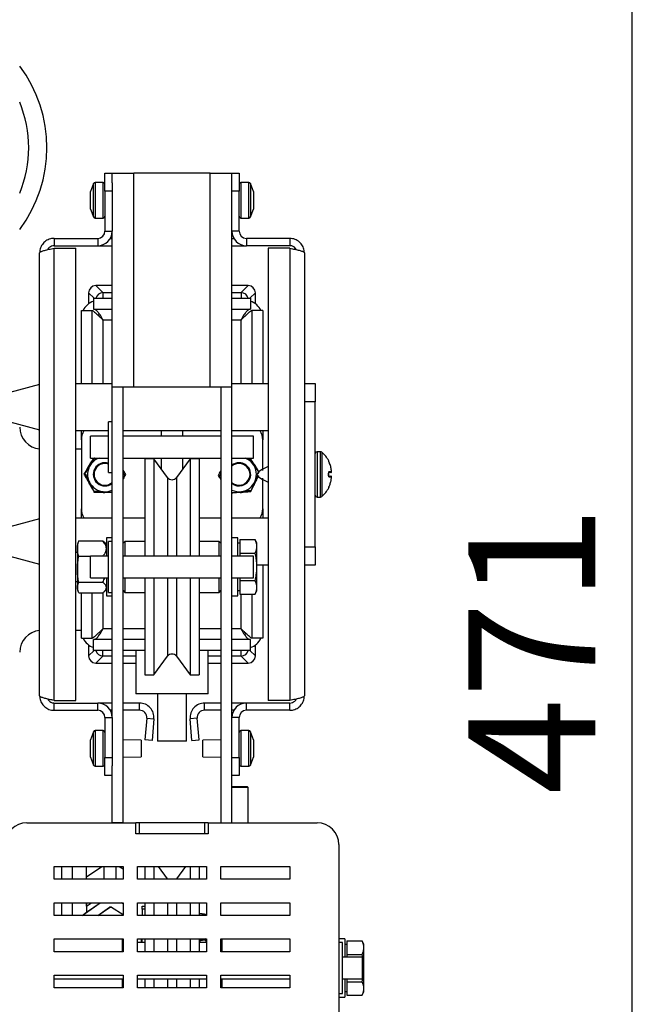
# Model space of a CAD drawing. Units: millimetres. Extents: x 8 to 194, y 9 to 288.
# Drawn here: x 107 to 125, y 52 to 79 of the extents above; entities that cross this region are included whole.
import ezdxf

# ---------------------------------------------------------------- set-up
doc = ezdxf.new("R2010")
doc.units = ezdxf.units.MM
doc.layers.add('TECH_LIST', color=1, linetype='Continuous')
doc.styles.add('SLDTEXTSTYLE0', font='TXT', dxfattribs={"width": 0.605})
doc.dimstyles.new('SLDDIMSTYLE2', dxfattribs={"dimtxt": 3.5, "dimasz": 3.302, "dimexe": 0, "dimexo": 0.0625, "dimgap": 0.875, "dimtad": 1, "dimdec": 1, "dimlfac": 10, "dimrnd": 1e-09, "dimzin": 12, "dimdsep": 46, "dimtxsty": 'SLDTEXTSTYLE0', "dimsah": 1, "dimcen": 0.09, "dimadec": 0, "dimazin": 3, "dimtfac": 1, "dimtdec": 1, "dimtofl": 0, "dimtmove": 0, "dimatfit": 3, "dimfxl": 0, "dimfrac": 2, "dimtolj": 1, "dimtzin": 12, "dimarcsym": 0})

# ---------------------------------------------------------------- blocks, each defined once
blk = doc.blocks.new('_D_17')
at = {"layer": 'TECH_LIST'}
for p, q in [((108.191, 84.592), (124.32, 84.592)), ((124.32, 84.592), (124.32, 37.492)), ((107.941, 37.492), (124.32, 37.492))]:
    blk.add_line(p, q, dxfattribs=at)
for points in [[(124.32, 84.592), (123.812, 81.29), (124.828, 81.29)], [(124.32, 37.492), (124.828, 40.794), (123.812, 40.794)]]:
    blk.add_solid(points, dxfattribs=at)
at = {"layer": 'TECH_LIST', "insert": (119.808, 58.027), "char_height": 3.5, "attachment_point": 1, "rotation": 90, "style": 'SLDTEXTSTYLE0'}
blk.add_mtext('471', dxfattribs=at)

msp = doc.modelspace()

# ---------------------------------------------------------------- linework, layer by layer
at = {"color": 7, "linetype": 'Continuous', "lineweight": 25}
for p, q in [((109.791, 75.142), (109.991, 75.142)), ((109.791, 74.642), (109.791, 75.142)), ((109.991, 74.872), (109.991, 75.142)), ((109.991, 75.142), (110.591, 75.142)), ((110.591, 69.242), (110.591, 75.142)), ((112.691, 75.142), (110.591, 75.142)), ((112.691, 69.242), (112.691, 75.142)), ((112.691, 75.142), (113.291, 75.142)), ((113.291, 75.142), (113.491, 75.142)), ((113.291, 74.862), (113.291, 75.142)), ((113.491, 75.142), (113.491, 74.642)), ((109.741, 74.882), (109.524, 74.882)), ((109.991, 74.872), (109.991, 74.642)), ((113.757, 74.882), (113.541, 74.882)), ((109.478, 74.851), (109.391, 74.632)), ((109.391, 74.589), (109.391, 74.632)), ((109.791, 74.642), (109.791, 73.542)), ((109.991, 74.642), (109.791, 74.642)), ((109.991, 74.642), (109.991, 73.542)), ((113.291, 74.642), (113.291, 74.862)), ((113.491, 74.642), (113.291, 74.642)), ((113.291, 73.542), (113.291, 74.642)), ((113.491, 73.542), (113.491, 74.642)), ((113.891, 74.632), (113.803, 74.851)), ((113.891, 74.632), (113.891, 74.61)), ((113.891, 74.61), (113.891, 74.413)), ((109.391, 74.372), (109.391, 74.589)), ((109.391, 74.175), (109.391, 74.372)), ((113.891, 74.413), (113.891, 74.196)), ((109.391, 74.152), (109.391, 74.175)), ((109.391, 74.152), (109.478, 73.934)), ((113.803, 73.934), (113.891, 74.152)), ((113.891, 74.196), (113.891, 74.152)), ((109.524, 73.902), (109.741, 73.902)), ((113.541, 73.902), (113.757, 73.902)), ((109.791, 73.542), (109.991, 73.542)), ((109.991, 69.242), (109.991, 73.542)), ((113.491, 73.542), (113.291, 73.542)), ((113.291, 69.242), (113.291, 73.542)), ((108.391, 73.342), (108.391, 73.142)), ((108.391, 73.342), (109.591, 73.342)), ((109.591, 73.342), (109.591, 73.142)), ((109.937, 73.342), (109.991, 73.342)), ((113.291, 73.342), (113.344, 73.342)), ((113.691, 73.342), (113.691, 73.142)), ((114.891, 73.342), (113.691, 73.342)), ((114.891, 73.342), (114.891, 73.142)), ((108.391, 73.142), (109.591, 73.142)), ((108.391, 60.613), (108.391, 73.072)), ((108.391, 73.072), (108.991, 73.072)), ((108.991, 60.613), (108.991, 73.072)), ((109.591, 73.142), (109.991, 73.142)), ((113.291, 73.142), (113.691, 73.142)), ((114.891, 73.142), (113.691, 73.142)), ((114.291, 73.072), (114.291, 60.613)), ((114.891, 73.072), (114.291, 73.072)), ((114.891, 73.072), (114.891, 60.613)), ((107.991, 60.742), (107.991, 72.942)), ((115.291, 72.942), (115.291, 60.742)), ((109.54, 72.042), (109.734, 71.848)), ((109.991, 72.042), (109.54, 72.042)), ((113.741, 72.042), (113.291, 72.042)), ((113.547, 71.848), (113.741, 72.042)), ((109.341, 71.843), (109.341, 71.542)), ((109.476, 71.692), (109.476, 71.392)), ((109.476, 71.692), (109.991, 71.692)), ((113.291, 71.692), (113.805, 71.692)), ((113.805, 71.692), (113.805, 71.392)), ((113.941, 71.542), (113.941, 71.843)), ((109.141, 71.357), (109.441, 71.357)), ((109.141, 69.342), (109.141, 71.357)), ((109.441, 69.342), (109.441, 71.357)), ((109.451, 71.354), (109.448, 71.354)), ((109.476, 71.392), (109.991, 71.392)), ((113.291, 71.392), (113.805, 71.392)), ((113.832, 71.354), (113.83, 71.354)), ((113.841, 71.357), (113.841, 69.342)), ((114.141, 71.357), (113.841, 71.357)), ((114.141, 71.357), (114.141, 69.342)), ((107.991, 69.316), (106.591, 68.942)), ((108.991, 69.342), (109.991, 69.342)), ((110.591, 69.242), (109.991, 69.242)), ((109.991, 60.142), (109.991, 69.242)), ((110.291, 57.242), (110.291, 69.242)), ((112.691, 69.242), (110.591, 69.242)), ((113.291, 69.242), (112.691, 69.242)), ((112.991, 69.242), (112.991, 57.242)), ((113.291, 69.342), (114.291, 69.342)), ((113.291, 60.142), (113.291, 69.242)), ((115.291, 69.342), (115.591, 69.342)), ((115.591, 69.342), (115.591, 68.842)), ((115.591, 68.842), (115.291, 68.842)), ((115.591, 64.842), (115.591, 68.842)), ((106.591, 68.442), (107.991, 68.069)), ((109.991, 68.292), (109.891, 68.292)), ((109.891, 66.901), (109.891, 68.292)), ((109.891, 68.042), (108.991, 68.042)), ((109.141, 67.792), (109.141, 68.042)), ((109.891, 67.892), (109.391, 67.892)), ((109.391, 67.292), (109.391, 67.892)), ((112.991, 68.042), (110.291, 68.042)), ((112.991, 67.892), (110.291, 67.892)), ((111.341, 68.042), (111.341, 67.892)), ((111.941, 67.892), (111.941, 68.042)), ((114.291, 68.042), (113.291, 68.042)), ((113.891, 67.892), (113.291, 67.892)), ((113.891, 67.292), (113.891, 67.892)), ((114.141, 68.042), (114.141, 67.792)), ((109.141, 67.792), (109.141, 65.892)), ((114.141, 66.951), (114.141, 67.792)), ((108.991, 67.542), (109.141, 67.542)), ((109.391, 67.292), (109.891, 67.292)), ((110.291, 67.292), (112.991, 67.292)), ((111.341, 67.292), (111.341, 66.996)), ((111.941, 66.996), (111.941, 67.292)), ((113.291, 67.292), (113.891, 67.292)), ((115.739, 67.467), (115.641, 67.467)), ((111.141, 67.267), (110.891, 67.267)), ((110.891, 67.267), (110.891, 64.592)), ((111.52, 66.753), (111.141, 67.267)), ((111.141, 67.267), (111.141, 64.592)), ((112.141, 67.267), (111.761, 66.753)), ((112.391, 67.267), (112.141, 67.267)), ((112.141, 67.267), (112.141, 64.592)), ((112.391, 67.267), (112.391, 64.592)), ((109.891, 66.892), (109.891, 66.901)), ((109.891, 66.892), (109.991, 66.892)), ((110.342, 66.812), (110.291, 66.914)), ((112.914, 66.812), (112.942, 66.769)), ((112.943, 66.768), (112.991, 66.707)), ((112.964, 66.734), (112.991, 66.694)), ((114.056, 66.89), (114.039, 66.916)), ((114.141, 65.892), (114.141, 66.734)), ((115.959, 66.817), (115.959, 66.868)), ((116.039, 66.92), (116.039, 66.92)), ((116.039, 66.765), (116.039, 66.765)), ((115.641, 66.217), (115.739, 66.217)), ((109.141, 65.642), (109.141, 65.892)), ((114.141, 65.892), (114.141, 65.642)), ((107.991, 65.616), (106.591, 65.242)), ((108.991, 65.642), (109.991, 65.642)), ((110.291, 65.642), (110.891, 65.642)), ((112.391, 65.642), (112.991, 65.642)), ((113.291, 65.642), (114.291, 65.642)), ((109.055, 64.974), (109.031, 64.915)), ((109.031, 64.915), (109.031, 64.796)), ((109.069, 65.007), (109.056, 64.974)), ((109.069, 65.007), (109.734, 65.007)), ((109.734, 65.007), (109.769, 64.974)), ((109.831, 64.915), (109.77, 64.975)), ((109.991, 65.092), (109.831, 65.092)), ((109.831, 65.092), (109.831, 65.081)), ((109.831, 65.081), (109.831, 64.592)), ((109.991, 64.992), (109.891, 64.992)), ((109.891, 63.592), (109.891, 64.992)), ((110.341, 64.992), (110.291, 64.942)), ((110.891, 64.992), (110.341, 64.992)), ((110.341, 64.992), (110.341, 64.592)), ((112.941, 64.992), (112.391, 64.992)), ((112.991, 64.942), (112.941, 64.992)), ((112.941, 64.592), (112.941, 64.992)), ((113.451, 65.092), (113.291, 65.092)), ((113.451, 64.9), (113.451, 65.092)), ((113.511, 64.942), (113.451, 64.942)), ((113.451, 64.592), (113.451, 64.9)), ((113.511, 65.043), (113.511, 64.855)), ((113.511, 65.043), (113.934, 65.043)), ((113.511, 64.855), (113.511, 64.668)), ((113.981, 64.942), (113.934, 65.043)), ((113.981, 64.855), (113.981, 64.942)), ((113.981, 64.292), (113.981, 64.855)), ((115.291, 64.842), (115.591, 64.842)), ((115.591, 64.842), (115.591, 64.342)), ((106.591, 64.742), (107.991, 64.369)), ((109.031, 64.692), (108.991, 64.692)), ((109.031, 64.796), (109.031, 64.227)), ((109.069, 64.584), (109.391, 64.584)), ((109.891, 64.592), (109.391, 64.592)), ((109.391, 63.992), (109.391, 64.592)), ((112.991, 64.592), (110.291, 64.592)), ((113.891, 64.592), (113.291, 64.592)), ((113.511, 64.668), (113.934, 64.668)), ((113.511, 64.668), (113.511, 64.592)), ((113.891, 63.992), (113.891, 64.592)), ((114.291, 64.342), (113.981, 64.342)), ((113.981, 63.729), (113.981, 64.292)), ((114.141, 64.342), (114.141, 62.328)), ((115.591, 64.342), (115.291, 64.342)), ((109.031, 64.227), (109.031, 63.723)), ((108.991, 63.892), (109.031, 63.892)), ((109.069, 63.869), (109.734, 63.869)), ((109.391, 63.992), (109.891, 63.992)), ((109.831, 63.992), (109.831, 63.492)), ((110.291, 63.992), (112.991, 63.992)), ((110.341, 63.992), (110.341, 63.891)), ((110.341, 63.891), (110.341, 63.592)), ((110.891, 63.992), (110.891, 61.317)), ((111.141, 63.992), (111.141, 61.317)), ((112.141, 63.992), (112.141, 61.317)), ((112.391, 63.992), (112.391, 61.317)), ((112.941, 63.592), (112.941, 63.992)), ((113.291, 63.992), (113.891, 63.992)), ((113.451, 63.492), (113.451, 63.992)), ((113.511, 63.992), (113.511, 63.917)), ((113.511, 63.917), (113.934, 63.917)), ((113.511, 63.917), (113.511, 63.729)), ((109.031, 63.723), (109.031, 63.67)), ((109.031, 63.67), (109.055, 63.61)), ((109.069, 63.577), (109.734, 63.577)), ((109.141, 62.328), (109.141, 63.577)), ((109.441, 62.328), (109.441, 63.577)), ((109.77, 63.609), (109.831, 63.67)), ((109.831, 63.492), (109.991, 63.492)), ((109.891, 63.592), (109.991, 63.592)), ((110.291, 63.642), (110.341, 63.592)), ((110.341, 63.592), (110.891, 63.592)), ((112.391, 63.592), (112.941, 63.592)), ((112.941, 63.592), (112.991, 63.642)), ((113.291, 63.492), (113.451, 63.492)), ((113.451, 63.642), (113.511, 63.642)), ((113.511, 63.729), (113.511, 63.542)), ((113.511, 63.542), (113.934, 63.542)), ((113.841, 63.542), (113.841, 62.328)), ((113.934, 63.542), (113.981, 63.642)), ((113.981, 63.642), (113.981, 63.729)), ((109.141, 62.542), (108.991, 62.542)), ((109.141, 62.328), (109.441, 62.328)), ((109.341, 62.142), (109.341, 61.842)), ((109.449, 62.331), (109.451, 62.331)), ((109.476, 61.992), (109.476, 62.292)), ((109.991, 62.292), (109.476, 62.292)), ((110.891, 62.292), (110.291, 62.292)), ((112.991, 62.292), (112.391, 62.292)), ((113.805, 62.292), (113.291, 62.292)), ((113.805, 61.992), (113.805, 62.292)), ((113.83, 62.331), (113.833, 62.331)), ((114.141, 62.328), (113.841, 62.328)), ((113.941, 61.842), (113.941, 62.142)), ((109.991, 61.992), (109.476, 61.992)), ((110.891, 61.992), (110.291, 61.992)), ((110.641, 61.992), (110.641, 60.792)), ((112.991, 61.992), (112.391, 61.992)), ((112.641, 60.792), (112.641, 61.992)), ((113.805, 61.992), (113.291, 61.992)), ((109.734, 61.836), (109.54, 61.642)), ((109.54, 61.642), (109.991, 61.642)), ((110.291, 61.642), (110.641, 61.642)), ((111.141, 61.317), (111.52, 61.831)), ((111.761, 61.831), (112.141, 61.317)), ((112.641, 61.642), (112.991, 61.642)), ((113.291, 61.642), (113.741, 61.642)), ((113.741, 61.642), (113.547, 61.836)), ((110.891, 61.317), (111.141, 61.317)), ((112.141, 61.317), (112.391, 61.317)), ((112.641, 60.792), (110.641, 60.792)), ((111.241, 60.792), (111.241, 59.492)), ((112.041, 59.492), (112.041, 60.792)), ((108.391, 60.613), (108.991, 60.613)), ((108.391, 60.342), (108.391, 60.542)), ((108.391, 60.542), (109.591, 60.542)), ((109.591, 60.342), (109.591, 60.542)), ((109.991, 60.542), (109.591, 60.542)), ((110.744, 60.542), (110.291, 60.542)), ((110.744, 60.342), (110.744, 60.542)), ((112.537, 60.342), (112.537, 60.542)), ((112.991, 60.542), (112.537, 60.542)), ((113.691, 60.542), (113.291, 60.542)), ((113.691, 60.342), (113.691, 60.542)), ((114.891, 60.542), (113.691, 60.542)), ((114.891, 60.613), (114.291, 60.613)), ((114.891, 60.342), (114.891, 60.542)), ((108.391, 60.342), (109.591, 60.342)), ((109.991, 60.342), (109.937, 60.342)), ((110.744, 60.342), (110.291, 60.342)), ((112.991, 60.342), (112.537, 60.342)), ((113.344, 60.342), (113.291, 60.342)), ((114.891, 60.342), (113.691, 60.342)), ((109.791, 60.142), (109.991, 60.142)), ((109.791, 60.142), (109.791, 59.042)), ((109.991, 60.142), (109.991, 59.042)), ((110.943, 60.125), (110.891, 59.524)), ((110.943, 60.125), (111.143, 60.107)), ((111.143, 60.107), (111.09, 59.506)), ((112.338, 60.125), (112.139, 60.107)), ((112.191, 59.506), (112.139, 60.107)), ((112.39, 59.524), (112.338, 60.125)), ((113.491, 60.142), (113.291, 60.142)), ((113.291, 59.042), (113.291, 60.142)), ((113.491, 59.042), (113.491, 60.142)), ((109.478, 59.751), (109.391, 59.532)), ((109.741, 59.782), (109.524, 59.782)), ((113.757, 59.782), (113.541, 59.782)), ((113.891, 59.532), (113.803, 59.751)), ((109.391, 59.465), (109.391, 59.532)), ((109.391, 59.234), (109.391, 59.465)), ((110.791, 59.522), (110.291, 59.532)), ((110.791, 59.522), (110.791, 59.292)), ((111.09, 59.506), (110.891, 59.524)), ((112.041, 59.492), (111.241, 59.492)), ((112.191, 59.506), (112.39, 59.524)), ((112.991, 59.532), (112.491, 59.522)), ((112.491, 59.062), (112.491, 59.522)), ((113.891, 59.532), (113.891, 59.523)), ((113.891, 59.523), (113.891, 59.351)), ((109.391, 59.062), (109.391, 59.234)), ((110.791, 59.292), (110.791, 59.062)), ((113.891, 59.351), (113.891, 59.12)), ((109.391, 59.052), (109.391, 59.062)), ((109.391, 59.052), (109.478, 58.834)), ((109.791, 58.542), (109.791, 59.042)), ((109.791, 59.042), (109.991, 59.042)), ((109.991, 59.042), (109.991, 58.813)), ((110.291, 59.052), (110.791, 59.062)), ((112.491, 59.062), (112.991, 59.052)), ((113.291, 59.042), (113.491, 59.042)), ((113.291, 58.823), (113.291, 59.042)), ((113.491, 59.042), (113.491, 58.542)), ((113.803, 58.834), (113.891, 59.052)), ((113.891, 59.12), (113.891, 59.052)), ((109.524, 58.802), (109.741, 58.802)), ((109.991, 57.242), (109.991, 58.813)), ((113.291, 57.242), (113.291, 58.823)), ((113.541, 58.802), (113.757, 58.802)), ((109.991, 58.542), (109.791, 58.542)), ((113.491, 58.542), (113.291, 58.542)), ((113.291, 58.242), (113.713, 58.242)), ((113.741, 58.217), (113.291, 58.217)), ((113.713, 58.242), (113.716, 58.242)), ((113.741, 58.217), (113.716, 58.242)), ((113.741, 57.242), (113.741, 58.217)), ((107.641, 57.242), (110.641, 57.242)), ((110.291, 57.242), (109.991, 57.242)), ((110.641, 56.942), (110.641, 57.242)), ((110.741, 57.242), (110.641, 57.242)), ((110.741, 56.942), (110.741, 57.242)), ((112.541, 57.242), (110.741, 57.242)), ((112.541, 56.942), (112.541, 57.242)), ((112.641, 57.242), (112.541, 57.242)), ((112.641, 57.242), (112.641, 56.942)), ((112.641, 57.242), (115.641, 57.242)), ((112.991, 57.242), (113.291, 57.242)), ((112.641, 56.942), (110.641, 56.942)), ((112.541, 56.942), (110.741, 56.942)), ((116.241, 56.642), (116.241, 48.242)), ((108.391, 56.042), (110.291, 56.042)), ((108.391, 55.692), (108.391, 56.042)), ((108.59, 56.042), (108.59, 55.692)), ((108.89, 56.042), (108.89, 55.692)), ((109.282, 55.756), (109.708, 56.042)), ((109.282, 55.692), (109.282, 56.042)), ((110.184, 56.042), (110.291, 55.979)), ((110.291, 56.042), (110.291, 55.692)), ((110.691, 56.042), (112.591, 56.042)), ((110.691, 55.692), (110.691, 56.042)), ((110.891, 56.042), (110.891, 55.692)), ((111.141, 56.042), (111.141, 55.692)), ((111.52, 55.703), (111.27, 56.042)), ((112.011, 56.042), (111.761, 55.703)), ((112.141, 56.042), (112.141, 55.692)), ((112.391, 56.042), (112.391, 55.692)), ((112.591, 56.042), (112.591, 55.692)), ((112.991, 56.042), (114.891, 56.042)), ((112.991, 55.692), (112.991, 56.042)), ((114.891, 56.042), (114.891, 55.692)), ((110.291, 55.692), (108.391, 55.692)), ((109.282, 55.692), (109.282, 55.756)), ((112.591, 55.692), (110.691, 55.692)), ((111.529, 55.692), (111.52, 55.703)), ((111.761, 55.703), (111.752, 55.692)), ((114.891, 55.692), (112.991, 55.692)), ((108.391, 55.042), (110.291, 55.042)), ((108.391, 54.692), (108.391, 55.042)), ((108.59, 55.042), (108.59, 54.692)), ((108.89, 55.042), (108.89, 54.692)), ((109.162, 54.692), (109.661, 55.042)), ((109.282, 54.777), (109.661, 55.042)), ((109.282, 54.946), (109.282, 55.042)), ((109.282, 55.042), (109.282, 54.777)), ((109.282, 54.946), (109.282, 54.777)), ((109.597, 54.692), (109.913, 54.914)), ((109.598, 54.692), (109.913, 54.913)), ((109.913, 54.913), (109.921, 54.917)), ((109.956, 54.92), (109.969, 54.914)), ((109.969, 54.915), (110.291, 54.714)), ((109.969, 54.915), (109.969, 54.915)), ((109.969, 54.915), (110.291, 54.714)), ((109.969, 54.914), (110.291, 54.713)), ((110.291, 55.009), (110.236, 55.042)), ((110.291, 55.042), (110.291, 54.692)), ((110.691, 55.042), (112.591, 55.042)), ((110.691, 54.692), (110.691, 55.042)), ((110.821, 54.942), (110.891, 54.942)), ((110.821, 54.861), (110.821, 54.942)), ((110.821, 54.861), (110.821, 54.692)), ((110.891, 55.042), (110.891, 54.692)), ((111.141, 55.042), (111.141, 54.692)), ((112.141, 55.042), (112.141, 54.692)), ((112.391, 55.042), (112.391, 54.692)), ((112.591, 55.042), (112.591, 54.692)), ((112.991, 55.042), (114.891, 55.042)), ((112.991, 54.692), (112.991, 55.042)), ((114.891, 55.042), (114.891, 54.692)), ((110.291, 54.692), (108.391, 54.692)), ((109.162, 54.692), (109.282, 54.777)), ((112.591, 54.692), (110.691, 54.692)), ((114.891, 54.692), (112.991, 54.692)), ((108.391, 54.042), (110.291, 54.042)), ((108.391, 53.692), (108.391, 54.042)), ((110.291, 54.022), (110.271, 54.042)), ((110.271, 53.692), (110.271, 54.042)), ((110.291, 54.042), (110.291, 53.692)), ((110.691, 54.042), (112.591, 54.042)), ((110.691, 53.692), (110.691, 54.042)), ((110.801, 53.942), (110.801, 54.042)), ((110.821, 53.942), (110.821, 54.042)), ((110.891, 54.042), (110.891, 53.692)), ((111.141, 54.042), (111.141, 53.692)), ((112.141, 54.042), (112.141, 53.692)), ((112.391, 54.042), (112.391, 53.692)), ((112.412, 53.999), (112.391, 53.999)), ((112.416, 54.042), (112.416, 54)), ((112.574, 54.042), (112.496, 54.01)), ((112.497, 54.042), (112.499, 54.01)), ((112.591, 54.042), (112.591, 53.692)), ((113.011, 54.042), (112.991, 54.022)), ((112.991, 54.042), (114.891, 54.042)), ((112.991, 53.692), (112.991, 54.042)), ((113.011, 54.042), (113.011, 53.692)), ((114.891, 54.042), (114.891, 53.692)), ((116.401, 54.042), (116.241, 54.042)), ((116.401, 54.042), (116.401, 53.542)), ((116.461, 53.993), (116.461, 53.805)), ((116.461, 53.993), (116.884, 53.993)), ((116.931, 53.892), (116.884, 53.993)), ((110.891, 53.942), (110.691, 53.942)), ((112.591, 53.942), (112.391, 53.942)), ((116.341, 53.942), (116.241, 53.942)), ((116.341, 53.242), (116.341, 53.942)), ((116.461, 53.892), (116.401, 53.892)), ((116.461, 53.805), (116.461, 53.617)), ((116.931, 53.805), (116.931, 53.892)), ((116.931, 53.242), (116.931, 53.805)), ((110.291, 53.692), (108.391, 53.692)), ((112.591, 53.692), (110.691, 53.692)), ((114.891, 53.692), (112.991, 53.692)), ((116.891, 53.542), (116.341, 53.542)), ((116.461, 53.617), (116.884, 53.617)), ((116.461, 53.617), (116.461, 53.542)), ((116.891, 53.242), (116.891, 53.542)), ((116.341, 52.542), (116.341, 53.242)), ((116.891, 52.942), (116.891, 53.242)), ((116.931, 52.679), (116.931, 53.242)), ((108.391, 53.042), (110.291, 53.042)), ((108.391, 52.692), (108.391, 53.042)), ((108.391, 52.942), (110.291, 52.942)), ((110.271, 52.692), (110.271, 52.942)), ((110.291, 53.042), (110.291, 52.692)), ((110.691, 53.042), (112.591, 53.042)), ((110.691, 52.692), (110.691, 53.042)), ((110.691, 52.942), (112.591, 52.942)), ((110.891, 52.942), (110.891, 52.692)), ((111.141, 52.942), (111.141, 52.692)), ((112.141, 52.942), (112.141, 52.692)), ((112.391, 52.942), (112.391, 52.692)), ((112.591, 53.042), (112.591, 52.692)), ((112.991, 53.042), (114.891, 53.042)), ((112.991, 52.692), (112.991, 53.042)), ((112.991, 52.942), (114.891, 52.942)), ((113.011, 52.942), (113.011, 52.692)), ((114.891, 53.042), (114.891, 52.692)), ((116.341, 52.942), (116.891, 52.942)), ((116.401, 52.942), (116.401, 52.442)), ((116.461, 52.942), (116.461, 52.866)), ((110.291, 52.692), (108.391, 52.692)), ((112.591, 52.692), (110.691, 52.692)), ((114.891, 52.692), (112.991, 52.692)), ((116.461, 52.866), (116.884, 52.866)), ((116.461, 52.866), (116.461, 52.679)), ((116.461, 52.679), (116.461, 52.492)), ((116.931, 52.592), (116.931, 52.679)), ((116.241, 52.542), (116.341, 52.542)), ((116.241, 52.442), (116.401, 52.442)), ((116.401, 52.592), (116.461, 52.592)), ((116.461, 52.492), (116.884, 52.492)), ((116.884, 52.492), (116.931, 52.592))]:
    msp.add_line(p, q, dxfattribs=at)
at = {"color": 8, "linetype": 'Continuous', "lineweight": 25}
for p, q in [((109.524, 74.882), (109.524, 73.902)), ((109.741, 73.902), (109.741, 74.882)), ((113.541, 74.882), (113.541, 74.315)), ((113.757, 74.315), (113.757, 74.882)), ((109.478, 74.465), (109.478, 74.851)), ((113.803, 74.851), (113.803, 73.934)), ((109.478, 73.934), (109.478, 74.465)), ((113.541, 74.315), (113.541, 73.902)), ((113.757, 73.902), (113.757, 74.315)), ((109.491, 71.692), (109.341, 71.843)), ((109.734, 71.848), (109.734, 71.692)), ((109.734, 71.848), (109.991, 71.848)), ((113.291, 71.848), (113.547, 71.848)), ((113.547, 71.848), (113.547, 71.692)), ((113.941, 71.843), (113.79, 71.692)), ((109.741, 69.342), (109.741, 71.092)), ((109.991, 71.092), (109.741, 71.092)), ((113.541, 71.092), (113.291, 71.092)), ((113.541, 71.092), (113.541, 69.342)), ((115.641, 67.467), (115.641, 66.842)), ((115.739, 66.842), (115.739, 67.467)), ((115.772, 67.455), (115.772, 66.842)), ((111.52, 66.753), (111.52, 64.592)), ((111.761, 66.753), (111.761, 64.592)), ((115.641, 66.842), (115.641, 66.217)), ((115.739, 66.217), (115.739, 66.842)), ((115.772, 66.842), (115.772, 66.23)), ((111.52, 63.992), (111.52, 61.831)), ((111.761, 63.992), (111.761, 61.831)), ((109.741, 62.592), (109.741, 63.584)), ((113.541, 63.542), (113.541, 62.592)), ((109.741, 62.592), (109.991, 62.592)), ((110.291, 62.592), (110.891, 62.592)), ((112.391, 62.592), (112.991, 62.592)), ((113.291, 62.592), (113.541, 62.592)), ((109.341, 61.842), (109.491, 61.992)), ((109.734, 61.836), (109.734, 61.992)), ((113.547, 61.836), (113.547, 61.992)), ((113.79, 61.992), (113.941, 61.842)), ((109.991, 61.836), (109.734, 61.836)), ((110.641, 61.836), (110.291, 61.836)), ((112.991, 61.836), (112.641, 61.836)), ((113.547, 61.836), (113.291, 61.836)), ((109.478, 59.292), (109.478, 59.751)), ((109.524, 59.782), (109.524, 58.802)), ((109.741, 58.802), (109.741, 59.782)), ((113.541, 59.782), (113.541, 59.292)), ((113.757, 59.292), (113.757, 59.782)), ((113.803, 59.751), (113.803, 58.834)), ((109.478, 58.834), (109.478, 59.292)), ((113.541, 59.292), (113.541, 58.802)), ((113.757, 58.802), (113.757, 59.292)), ((109.77, 55.692), (109.77, 56.042)), ((110.101, 55.692), (110.101, 56.042)), ((111.52, 55.703), (111.52, 55.692)), ((111.761, 55.703), (111.761, 55.692)), ((109.282, 54.946), (109.425, 55.042)), ((109.913, 54.913), (109.913, 54.914)), ((109.969, 54.914), (109.969, 54.915)), ((110.891, 54.861), (110.821, 54.861)), ((111.52, 55.042), (111.52, 54.692)), ((111.761, 55.042), (111.761, 54.692)), ((111.52, 54.042), (111.52, 53.692)), ((111.761, 54.042), (111.761, 53.692)), ((112.412, 53.999), (112.412, 53.942)), ((111.52, 52.942), (111.52, 52.692)), ((111.761, 52.942), (111.761, 52.692))]:
    msp.add_line(p, q, dxfattribs=at)
at = {"color": 7, "linetype": 'Continuous', "lineweight": 25, "flags": 128}
for points in [[(113.291, 67.277), (113.306, 67.284), (113.328, 67.292)], [(109.311, 66.982), (109.33, 67.038), (109.36, 67.096)], [(113.91, 67.115), (113.942, 67.058), (113.953, 67.032)], [(115.959, 67.214), (115.961, 67.21), (115.961, 67.208)], [(109.429, 66.497), (109.391, 66.542), (109.355, 66.596)], [(113.936, 66.616), (113.903, 66.559), (113.886, 66.537)], [(109.909, 66.357), (109.851, 66.346), (109.786, 66.342)], [(113.517, 66.343), (113.452, 66.344), (113.424, 66.347)]]:
    msp.add_lwpolyline(points, dxfattribs=at)
at = {"color": 8, "linetype": 'Continuous', "lineweight": 25, "flags": 128}
for points in [[(115.959, 67.213), (115.961, 67.21), (115.961, 67.207)], [(115.959, 66.868), (115.961, 66.868), (115.961, 66.868), (115.962, 66.868), (115.962, 66.868)], [(115.959, 66.817), (115.961, 66.817), (115.961, 66.817), (115.962, 66.817), (115.962, 66.817)], [(115.98, 66.92), (115.98, 66.914), (115.979, 66.909), (115.977, 66.905), (115.974, 66.901), (115.97, 66.897), (115.966, 66.894), (115.966, 66.894)], [(115.961, 66.477), (115.961, 66.475), (115.959, 66.471)]]:
    msp.add_lwpolyline(points, dxfattribs=at)
at = {"color": 7, "linetype": 'Continuous', "lineweight": 25}
for centre, radius, start, end in [((104.441, 75.842), 3.75, 323.1301, 36.8699), ((104.441, 75.842), 3.25, 337.3801, 22.6199), ((109.524, 74.832), 0.05, 90, 158.1986), ((109.741, 74.832), 0.05, 0, 90), ((113.541, 74.832), 0.05, 90, 180), ((113.757, 74.832), 0.05, 21.8014, 90), ((109.524, 73.952), 0.05, 201.8014, 270), ((109.741, 73.952), 0.05, 270, 0), ((113.541, 73.952), 0.05, 180, 270), ((113.757, 73.952), 0.05, 270, 338.1986), ((109.591, 73.542), 0.2, 270, 0), ((109.591, 73.542), 0.4, 270, 0), ((113.691, 73.542), 0.4, 180, 270), ((113.691, 73.542), 0.2, 180, 270), ((109.641, 71.142), 0.5, 109.2256, 154.7891), ((113.641, 71.142), 0.5, 25.2556, 70.7744), ((108.041, 68.142), 0.6, 180, 265.2198), ((109.641, 67.792), 0.5, 150, 180), ((113.641, 67.792), 0.5, 360, 30), ((109.791, 66.842), 0.478, 109.8677, 146.9005), ((113.491, 66.842), 0.478, 37.705, 70.1323), ((115.641, 67.417), 0.05, 90, 180), ((115.739, 67.417), 0.05, 48.88, 90), ((115.246, 66.852), 0.8, 26.8371, 48.88), ((109.791, 66.842), 0.478, 146.9005, 206.9005), ((109.791, 66.842), 0.5, 131.132, 149.4828), ((109.791, 66.842), 0.32, 71.79, 308.6822), ((109.791, 66.842), 0.3, 70.5288, 311.8103), ((113.491, 66.842), 0.32, 337.705, 128.6822), ((113.491, 66.842), 0.3, 228.1897, 131.8103), ((113.491, 66.842), 0.5, 33.0343, 52.9298), ((113.491, 66.842), 0.478, 337.705, 37.705), ((109.791, 66.842), 0.5, 191.132, 209.4828), ((111.641, 66.842), 0.15, 216.4219, 323.5781), ((113.491, 66.842), 0.5, 333.0343, 352.9298), ((116.015, 66.917), 0.025, 270, 5.0479), ((116.015, 66.917), 0.025, 270.1271, 5.1507), ((116.015, 66.767), 0.025, 354.9521, 90), ((116.015, 66.767), 0.025, 354.8493, 89.8729), ((109.791, 66.842), 0.478, 206.9005, 266.9005), ((113.491, 66.842), 0.32, 231.3178, 337.705), ((113.491, 66.842), 0.478, 277.705, 337.705), ((115.246, 66.832), 0.8, 311.12, 333.1628), ((115.937, 66.482), 0.025, 333.34, 352.5095), ((109.791, 66.842), 0.5, 251.132, 269.4828), ((109.791, 66.842), 0.478, 266.9005, 294.7078), ((113.491, 66.842), 0.478, 245.2922, 277.705), ((113.491, 66.842), 0.5, 273.0343, 292.9298), ((115.641, 66.267), 0.05, 180, 270), ((115.739, 66.267), 0.05, 270, 311.12), ((109.641, 65.892), 0.5, 180, 210), ((113.641, 65.892), 0.5, 330, 0), ((108.041, 61.942), 0.6, 94.7802, 180), ((109.641, 62.542), 0.5, 205.2556, 250.7744), ((113.641, 62.542), 0.5, 289.2256, 334.7891), ((111.641, 61.742), 0.15, 36.4219, 143.5781), ((109.591, 60.142), 0.4, 0, 90), ((110.744, 60.142), 0.4, 355, 90), ((112.537, 60.142), 0.4, 90, 185), ((113.691, 60.142), 0.4, 90, 180), ((109.591, 60.142), 0.2, 0, 90), ((110.744, 60.142), 0.2, 355, 90), ((112.537, 60.142), 0.2, 90, 185), ((113.691, 60.142), 0.2, 90, 180), ((109.524, 59.732), 0.05, 90, 158.1986), ((109.741, 59.732), 0.05, 0, 90), ((113.541, 59.732), 0.05, 90, 180), ((113.757, 59.732), 0.05, 21.8014, 90), ((109.524, 58.852), 0.05, 201.8014, 270), ((109.741, 58.852), 0.05, 270, 0), ((113.541, 58.852), 0.05, 180, 270), ((113.757, 58.852), 0.05, 270, 338.1986), ((107.641, 56.642), 0.6, 90, 180), ((115.641, 56.642), 0.6, 0, 90), ((109.942, 54.873), 0.05, 58, 125), ((109.942, 54.873), 0.05, 58, 90), ((112.528, 54.626), 0.1, 89.979, 138.7061), ((112.528, 54.626), 0.0999, 51.2307, 90.0376)]:
    msp.add_arc(centre, radius, start, end, dxfattribs=at)
at = {"color": 8, "linetype": 'Continuous', "lineweight": 25}
for centre, radius, start, end in [((109.736, 71.647), 0.201, 90.5105, 167.0515), ((113.546, 71.647), 0.201, 12.9529, 89.485), ((115.954, 66.768), 0.0254, 354.0504, 59.3911), ((109.736, 62.037), 0.201, 192.9589, 269.4834), ((113.546, 62.037), 0.201, 270.5052, 347.0525), ((112.522, 53.932), 0.0815, 32.9652, 108.3797)]:
    msp.add_arc(centre, radius, start, end, dxfattribs=at)
at = {"color": 7, "linetype": 'Continuous', "lineweight": 25}
for centre, major_axis in [((109.541, 71.842), (-0.142, 0.142)), ((113.74, 71.842), (0.142, 0.142)), ((109.541, 61.843), (-0.142, -0.142)), ((113.74, 61.843), (0.142, -0.142))]:
    msp.add_ellipse(centre, major_axis=major_axis, ratio=0.992433, start_param=5.501585, end_param=7.064785, dxfattribs=at)
for points, knots in [([(108.391, 73.342), (108.368, 73.341), (108.322, 73.339), (108.255, 73.321), (108.192, 73.292), (108.135, 73.253), (108.086, 73.204), (108.045, 73.148), (108.015, 73.086), (107.995, 73.017), (107.992, 72.968), (107.991, 72.942)], [0, 0, 0, 0, 0.109647, 0.219282, 0.328943, 0.43859, 0.548257, 0.6579, 0.767564, 0.877232, 1, 1, 1, 1]), ([(115.291, 72.942), (115.289, 72.965), (115.287, 73.011), (115.269, 73.078), (115.24, 73.141), (115.201, 73.198), (115.152, 73.247), (115.096, 73.288), (115.034, 73.318), (114.965, 73.338), (114.916, 73.341), (114.891, 73.342)], [0, 0, 0, 0, 0.109653, 0.219292, 0.328967, 0.438592, 0.548257, 0.657917, 0.767572, 0.877234, 1, 1, 1, 1]), ([(107.991, 72.942), (107.992, 72.947), (107.994, 72.956), (108.012, 72.971), (108.041, 72.985), (108.08, 72.999), (108.128, 73.013), (108.184, 73.027), (108.247, 73.042), (108.316, 73.056), (108.365, 73.066), (108.391, 73.072)], [0, 0, 0, 0, 0.108098, 0.219319, 0.327415, 0.438627, 0.546713, 0.657917, 0.76602, 0.877241, 1, 1, 1, 1]), ([(108.391, 73.142), (108.366, 73.14), (108.317, 73.135), (108.256, 73.094), (108.219, 73.057), (108.213, 73.034), (108.213, 73.034)], [0, 0, 0, 0, 0.332771, 0.665678, 0.998365, 1, 1, 1, 1]), ([(115.065, 73.034), (115.057, 73.049), (115.038, 73.085), (114.984, 73.124), (114.93, 73.141), (114.898, 73.142), (114.891, 73.142)], [0, 0, 0, 0, 0.224547, 0.561098, 0.897786, 1, 1, 1, 1]), ([(114.891, 73.072), (114.913, 73.067), (114.959, 73.058), (115.026, 73.043), (115.089, 73.029), (115.146, 73.015), (115.195, 73.001), (115.236, 72.987), (115.266, 72.972), (115.286, 72.958), (115.289, 72.948), (115.291, 72.942)], [0, 0, 0, 0, 0.108068, 0.219281, 0.32739, 0.438614, 0.546701, 0.657931, 0.76602, 0.877239, 1, 1, 1, 1]), ([(109.441, 71.357), (109.443, 71.357), (109.447, 71.356), (109.482, 71.333), (109.525, 71.298), (109.57, 71.256), (109.619, 71.209), (109.677, 71.155), (109.719, 71.113), (109.741, 71.092)], [0, 0, 0, 0, 0.147993, 0.295896, 0.446567, 0.56296, 0.68251, 0.839132, 1, 1, 1, 1]), ([(109.741, 71.092), (109.73, 71.112), (109.707, 71.151), (109.674, 71.208), (109.641, 71.26), (109.608, 71.306), (109.575, 71.343), (109.542, 71.371), (109.509, 71.389), (109.487, 71.391), (109.476, 71.392)], [0, 0, 0, 0, 0.124979, 0.249992, 0.374979, 0.500001, 0.62499, 0.750008, 0.87498, 1, 1, 1, 1]), ([(113.805, 71.392), (113.794, 71.391), (113.772, 71.389), (113.739, 71.371), (113.706, 71.343), (113.673, 71.306), (113.64, 71.26), (113.607, 71.208), (113.574, 71.151), (113.552, 71.112), (113.541, 71.092)], [0, 0, 0, 0, 0.12502, 0.249992, 0.37501, 0.499999, 0.625021, 0.750008, 0.875021, 1, 1, 1, 1]), ([(113.541, 71.092), (113.563, 71.114), (113.607, 71.158), (113.666, 71.213), (113.714, 71.258), (113.758, 71.3), (113.796, 71.33), (113.822, 71.348), (113.837, 71.357), (113.839, 71.357), (113.841, 71.357)], [0, 0, 0, 0, 0.165627, 0.336083, 0.443111, 0.552284, 0.719434, 0.802289, 0.888192, 1, 1, 1, 1]), ([(109.475, 67.292), (109.462, 67.269), (109.424, 67.205), (109.385, 67.139), (109.36, 67.096)], [0, 0, 0, 0, 0.358232, 1, 1, 1, 1]), ([(109.513, 67.292), (109.511, 67.29), (109.49, 67.257), (109.449, 67.195), (109.41, 67.134), (109.39, 67.104)], [0, 0, 0, 0, 0.042125, 0.51946, 1, 1, 1, 1]), ([(113.869, 67.135), (113.83, 67.185), (113.789, 67.238), (113.749, 67.29), (113.747, 67.292)], [0, 0, 0, 0, 0.952678, 1, 1, 1, 1]), ([(113.91, 67.115), (113.906, 67.121), (113.878, 67.164), (113.839, 67.224), (113.805, 67.277), (113.794, 67.292)], [0, 0, 0, 0, 0.095962, 0.727119, 1, 1, 1, 1]), ([(109.36, 67.096), (109.356, 67.09), (109.33, 67.046), (109.28, 66.962), (109.236, 66.886), (109.213, 66.848)], [0, 0, 0, 0, 0.07003, 0.530762, 1, 1, 1, 1]), ([(109.39, 67.104), (109.37, 67.073), (109.33, 67.012), (109.28, 66.935), (109.249, 66.888), (109.239, 66.872)], [0, 0, 0, 0, 0.39206, 0.787014, 1, 1, 1, 1]), ([(114.038, 66.916), (114.01, 66.952), (113.954, 67.025), (113.898, 67.098), (113.869, 67.135)], [0, 0, 0, 0, 0.497666, 1, 1, 1, 1]), ([(114.017, 66.95), (114.008, 66.964), (113.973, 67.018), (113.937, 67.073), (113.91, 67.115)], [0, 0, 0, 0, 0.253793, 1, 1, 1, 1]), ([(115.98, 67.161), (115.978, 67.166), (115.973, 67.176), (115.967, 67.191), (115.962, 67.203), (115.959, 67.211), (115.959, 67.213), (115.959, 67.213)], [0, 0, 0, 0, 0.184782, 0.402705, 0.606487, 0.803182, 1, 1, 1, 1]), ([(115.979, 67.163), (115.978, 67.166), (115.973, 67.176), (115.968, 67.19), (115.963, 67.201), (115.961, 67.207), (115.961, 67.207), (115.961, 67.208)], [0, 0, 0, 0, 0.152406, 0.471654, 0.72768, 0.897767, 1, 1, 1, 1]), ([(116.039, 66.92), (116.035, 66.956), (116.025, 67.033), (115.999, 67.113), (115.982, 67.156), (115.98, 67.161)], [0, 0, 0, 0, 0.441151, 0.933454, 1, 1, 1, 1]), ([(109.213, 66.848), (109.236, 66.807), (109.283, 66.724), (109.331, 66.639), (109.355, 66.596)], [0, 0, 0, 0, 0.49545, 1, 1, 1, 1]), ([(109.239, 66.872), (109.259, 66.832), (109.301, 66.75), (109.343, 66.667), (109.364, 66.626)], [0, 0, 0, 0, 0.4977226, 1, 1, 1, 1]), ([(110.368, 66.837), (110.345, 66.878), (110.319, 66.923), (110.293, 66.969), (110.291, 66.974)], [0, 0, 0, 0, 0.902078, 1, 1, 1, 1]), ([(110.291, 66.706), (110.294, 66.711), (110.32, 66.756), (110.345, 66.799), (110.368, 66.837)], [0, 0, 0, 0, 0.118664, 1, 1, 1, 1]), ([(110.291, 66.733), (110.297, 66.743), (110.314, 66.769), (110.331, 66.796), (110.342, 66.812)], [0, 0, 0, 0, 0.360394, 1, 1, 1, 1]), ([(112.991, 66.962), (112.985, 66.952), (112.959, 66.901), (112.934, 66.851), (112.914, 66.812)], [0, 0, 0, 0, 0.203385, 1, 1, 1, 1]), ([(112.991, 66.884), (112.982, 66.863), (112.966, 66.825), (112.95, 66.786), (112.943, 66.768)], [0, 0, 0, 0, 0.53252, 1, 1, 1, 1]), ([(113.933, 66.661), (113.947, 66.694), (113.971, 66.752), (113.994, 66.809), (114.004, 66.833)], [0, 0, 0, 0, 0.579135, 1, 1, 1, 1]), ([(113.936, 66.616), (113.939, 66.622), (113.963, 66.668), (113.996, 66.734), (114.026, 66.791), (114.035, 66.81)], [0, 0, 0, 0, 0.093051, 0.705118, 1, 1, 1, 1]), ([(114.015, 66.86), (114.015, 66.86), (114.023, 66.879), (114.031, 66.898), (114.038, 66.916)], [0, 0, 0, 0, 0.0097162, 1, 1, 1, 1]), ([(116.015, 66.892), (116.01, 66.892), (115.999, 66.892), (115.971, 66.892), (115.957, 66.892)], [0, 0, 0, 0, 0.493961, 1, 1, 1, 1]), ([(115.957, 66.792), (115.972, 66.792), (116, 66.792), (116.01, 66.792), (116.015, 66.792)], [0, 0, 0, 0, 0.558662, 1, 1, 1, 1]), ([(115.959, 66.868), (115.959, 66.87), (115.959, 66.879), (115.961, 66.893), (115.965, 66.908), (115.972, 66.918), (115.977, 66.919), (115.98, 66.92)], [0, 0, 0, 0, 0.0829162, 0.2957005, 0.524658, 0.762388, 1, 1, 1, 1]), ([(115.98, 66.765), (115.978, 66.765), (115.973, 66.766), (115.967, 66.773), (115.962, 66.785), (115.959, 66.8), (115.959, 66.811), (115.959, 66.817)], [0, 0, 0, 0, 0.184757, 0.402827, 0.606484, 0.803095, 1, 1, 1, 1]), ([(115.962, 66.817), (115.962, 66.824), (115.962, 66.841), (115.962, 66.858), (115.961, 66.868)], [0, 0, 0, 0, 0.414988, 1, 1, 1, 1]), ([(115.962, 66.868), (115.962, 66.87), (115.962, 66.876), (115.963, 66.885), (115.965, 66.892), (115.966, 66.896), (115.967, 66.896), (115.967, 66.896)], [0, 0, 0, 0, 0.1395036, 0.392278, 0.6473823, 0.8546286, 1, 1, 1, 1]), ([(115.967, 66.789), (115.967, 66.789), (115.966, 66.789), (115.964, 66.793), (115.963, 66.8), (115.962, 66.809), (115.962, 66.815), (115.962, 66.817)], [0, 0, 0, 0, 0.17886, 0.380213, 0.605061, 0.848859, 1, 1, 1, 1]), ([(115.98, 66.92), (115.986, 66.92), (116.004, 66.92), (116.027, 66.92), (116.035, 66.92), (116.039, 66.92)], [0, 0, 0, 0, 0.200356, 0.597132, 1, 1, 1, 1]), ([(116.039, 66.765), (116.035, 66.765), (116.025, 66.765), (115.999, 66.765), (115.982, 66.765), (115.98, 66.765)], [0, 0, 0, 0, 0.441151, 0.933454, 1, 1, 1, 1]), ([(115.98, 66.524), (115.986, 66.539), (116.004, 66.585), (116.027, 66.666), (116.035, 66.732), (116.039, 66.765)], [0, 0, 0, 0, 0.200401, 0.597085, 1, 1, 1, 1]), ([(109.355, 66.596), (109.359, 66.59), (109.384, 66.545), (109.432, 66.46), (109.476, 66.384), (109.497, 66.345)], [0, 0, 0, 0, 0.070023, 0.530756, 1, 1, 1, 1]), ([(109.364, 66.626), (109.393, 66.569), (109.435, 66.486), (109.476, 66.405), (109.489, 66.38)], [0, 0, 0, 0, 0.683698, 1, 1, 1, 1]), ([(113.805, 66.358), (113.827, 66.4), (113.869, 66.484), (113.914, 66.572), (113.936, 66.616)], [0, 0, 0, 0, 0.495483, 1, 1, 1, 1]), ([(113.828, 66.405), (113.836, 66.423), (113.857, 66.474), (113.892, 66.559), (113.919, 66.627), (113.933, 66.661)], [0, 0, 0, 0, 0.212966, 0.605172, 1, 1, 1, 1]), ([(115.959, 66.471), (115.959, 66.471), (115.959, 66.472), (115.961, 66.477), (115.965, 66.489), (115.972, 66.505), (115.977, 66.517), (115.98, 66.524)], [0, 0, 0, 0, 0.0830674, 0.2956215, 0.5247653, 0.762419, 1, 1, 1, 1]), ([(115.961, 66.477), (115.961, 66.477), (115.961, 66.477), (115.962, 66.479), (115.964, 66.484), (115.968, 66.495), (115.973, 66.509), (115.978, 66.519), (115.98, 66.524)], [0, 0, 0, 0, 0.043548, 0.137969, 0.297498, 0.517205, 0.784875, 1, 1, 1, 1]), ([(109.489, 66.38), (109.534, 66.377), (109.625, 66.372), (109.718, 66.367), (109.765, 66.365)], [0, 0, 0, 0, 0.497684, 1, 1, 1, 1]), ([(109.786, 66.342), (109.76, 66.343), (109.698, 66.343), (109.601, 66.344), (109.532, 66.345), (109.497, 66.345)], [0, 0, 0, 0, 0.2684229, 0.6323514, 1, 1, 1, 1]), ([(109.765, 66.365), (109.828, 66.361), (109.904, 66.357), (109.978, 66.353), (109.991, 66.352)], [0, 0, 0, 0, 0.8366143, 1, 1, 1, 1]), ([(109.991, 66.341), (109.959, 66.341), (109.891, 66.341), (109.823, 66.342), (109.786, 66.342)], [0, 0, 0, 0, 0.469229, 1, 1, 1, 1]), ([(113.291, 66.332), (113.332, 66.338), (113.42, 66.35), (113.508, 66.362), (113.555, 66.368)], [0, 0, 0, 0, 0.479308, 1, 1, 1, 1]), ([(113.517, 66.343), (113.491, 66.342), (113.429, 66.338), (113.357, 66.335), (113.311, 66.332), (113.3, 66.332)], [0, 0, 0, 0, 0.359093, 0.845885, 1, 1, 1, 1]), ([(113.805, 66.358), (113.781, 66.357), (113.722, 66.354), (113.626, 66.349), (113.553, 66.345), (113.517, 66.343)], [0, 0, 0, 0, 0.2572978, 0.6263634, 1, 1, 1, 1]), ([(113.555, 66.368), (113.618, 66.377), (113.71, 66.389), (113.8, 66.401), (113.828, 66.405)], [0, 0, 0, 0, 0.683657, 1, 1, 1, 1]), ([(109.031, 64.796), (109.032, 64.82), (109.034, 64.869), (109.048, 64.939), (109.062, 64.985), (109.069, 65.007)], [0, 0, 0, 0, 0.340925, 0.683832, 1, 1, 1, 1]), ([(109.831, 64.796), (109.829, 64.814), (109.826, 64.851), (109.805, 64.905), (109.774, 64.958), (109.748, 64.991), (109.734, 65.007)], [0, 0, 0, 0, 0.24957, 0.504346, 0.751072, 1, 1, 1, 1]), ([(113.981, 64.855), (113.979, 64.884), (113.974, 64.948), (113.948, 65.01), (113.934, 65.043)], [0, 0, 0, 0, 0.461769, 1, 1, 1, 1]), ([(113.934, 64.668), (113.947, 64.698), (113.973, 64.76), (113.978, 64.823), (113.981, 64.855)], [0, 0, 0, 0, 0.496933, 1, 1, 1, 1]), ([(109.069, 64.584), (109.058, 64.619), (109.036, 64.689), (109.033, 64.76), (109.031, 64.796)], [0, 0, 0, 0, 0.497649, 1, 1, 1, 1]), ([(109.031, 64.227), (109.032, 64.273), (109.034, 64.367), (109.051, 64.487), (109.065, 64.558), (109.069, 64.584)], [0, 0, 0, 0, 0.389732, 0.782296, 1, 1, 1, 1]), ([(109.74, 64.592), (109.761, 64.619), (109.793, 64.66), (109.819, 64.72), (109.829, 64.761), (109.83, 64.787), (109.831, 64.796)], [0, 0, 0, 0, 0.408163, 0.64144, 0.874567, 1, 1, 1, 1]), ([(113.981, 64.292), (113.979, 64.342), (113.976, 64.442), (113.956, 64.567), (113.939, 64.642), (113.934, 64.668)], [0, 0, 0, 0, 0.393066, 0.789976, 1, 1, 1, 1]), ([(113.934, 63.917), (113.945, 63.97), (113.972, 64.094), (113.977, 64.22), (113.981, 64.292)], [0, 0, 0, 0, 0.4306727, 1, 1, 1, 1]), ([(109.069, 63.869), (109.065, 63.895), (109.051, 63.966), (109.034, 64.086), (109.032, 64.18), (109.031, 64.227)], [0, 0, 0, 0, 0.217931, 0.607685, 1, 1, 1, 1]), ([(109.031, 63.723), (109.032, 63.74), (109.034, 63.773), (109.048, 63.822), (109.062, 63.854), (109.069, 63.869)], [0, 0, 0, 0, 0.340926, 0.683862, 1, 1, 1, 1]), ([(109.734, 63.869), (109.745, 63.891), (109.765, 63.931), (109.779, 63.973), (109.785, 63.992)], [0, 0, 0, 0, 0.5451364, 1, 1, 1, 1]), ([(109.831, 63.723), (109.829, 63.736), (109.826, 63.762), (109.805, 63.799), (109.774, 63.835), (109.748, 63.858), (109.734, 63.869)], [0, 0, 0, 0, 0.249532, 0.504339, 0.751026, 1, 1, 1, 1]), ([(113.981, 63.729), (113.979, 63.759), (113.974, 63.822), (113.948, 63.884), (113.934, 63.917)], [0, 0, 0, 0, 0.46176, 1, 1, 1, 1]), ([(109.069, 63.577), (109.058, 63.601), (109.036, 63.65), (109.033, 63.699), (109.031, 63.723)], [0, 0, 0, 0, 0.497662, 1, 1, 1, 1]), ([(109.734, 63.577), (109.757, 63.597), (109.791, 63.628), (109.819, 63.671), (109.829, 63.7), (109.83, 63.717), (109.831, 63.723)], [0, 0, 0, 0, 0.4320403, 0.6559081, 0.8796304, 1, 1, 1, 1]), ([(113.934, 63.542), (113.947, 63.573), (113.973, 63.634), (113.978, 63.698), (113.981, 63.729)], [0, 0, 0, 0, 0.496925, 1, 1, 1, 1]), ([(109.741, 62.592), (109.719, 62.571), (109.674, 62.527), (109.616, 62.472), (109.568, 62.426), (109.523, 62.385), (109.485, 62.354), (109.459, 62.337), (109.444, 62.327), (109.442, 62.328), (109.441, 62.328)], [0, 0, 0, 0, 0.1656268, 0.3360822, 0.4431106, 0.5522959, 0.7194451, 0.8023003, 0.8881876, 1, 1, 1, 1]), ([(109.476, 62.292), (109.487, 62.293), (109.509, 62.296), (109.542, 62.314), (109.575, 62.341), (109.608, 62.379), (109.641, 62.425), (109.674, 62.477), (109.707, 62.533), (109.73, 62.573), (109.741, 62.592)], [0, 0, 0, 0, 0.125019, 0.249991, 0.375, 0.5, 0.625022, 0.750009, 0.875002, 1, 1, 1, 1]), ([(113.841, 62.328), (113.838, 62.328), (113.834, 62.329), (113.8, 62.352), (113.756, 62.387), (113.711, 62.429), (113.662, 62.476), (113.604, 62.53), (113.562, 62.571), (113.541, 62.592)], [0, 0, 0, 0, 0.147991, 0.295898, 0.446568, 0.562921, 0.682513, 0.839133, 1, 1, 1, 1]), ([(113.541, 62.592), (113.552, 62.573), (113.574, 62.533), (113.607, 62.477), (113.64, 62.425), (113.673, 62.379), (113.706, 62.341), (113.739, 62.314), (113.772, 62.296), (113.794, 62.293), (113.805, 62.292)], [0, 0, 0, 0, 0.124998, 0.249991, 0.374978, 0.5, 0.625, 0.750009, 0.874981, 1, 1, 1, 1]), ([(108.391, 60.613), (108.368, 60.618), (108.322, 60.627), (108.255, 60.641), (108.192, 60.656), (108.136, 60.67), (108.086, 60.684), (108.046, 60.698), (108.015, 60.712), (107.995, 60.727), (107.992, 60.737), (107.991, 60.742)], [0, 0, 0, 0, 0.1080624, 0.2192871, 0.3273802, 0.4385925, 0.5466789, 0.6579158, 0.7659864, 0.877204, 1, 1, 1, 1]), ([(107.991, 60.742), (107.992, 60.719), (107.994, 60.673), (108.012, 60.607), (108.041, 60.544), (108.08, 60.487), (108.129, 60.437), (108.185, 60.397), (108.247, 60.367), (108.316, 60.346), (108.365, 60.344), (108.391, 60.342)], [0, 0, 0, 0, 0.109654, 0.21931, 0.328964, 0.438632, 0.54826, 0.657913, 0.767576, 0.877231, 1, 1, 1, 1]), ([(108.216, 60.65), (108.224, 60.636), (108.243, 60.6), (108.297, 60.561), (108.352, 60.544), (108.383, 60.543), (108.391, 60.542)], [0, 0, 0, 0, 0.22462, 0.561163, 0.897788, 1, 1, 1, 1]), ([(115.291, 60.742), (115.289, 60.738), (115.287, 60.728), (115.269, 60.714), (115.24, 60.7), (115.201, 60.686), (115.152, 60.671), (115.096, 60.657), (115.034, 60.643), (114.965, 60.628), (114.916, 60.618), (114.891, 60.613)], [0, 0, 0, 0, 0.109648, 0.219312, 0.32895, 0.438607, 0.548255, 0.657925, 0.767583, 0.877235, 1, 1, 1, 1]), ([(114.891, 60.342), (114.914, 60.344), (114.959, 60.346), (115.026, 60.364), (115.089, 60.393), (115.146, 60.432), (115.195, 60.48), (115.236, 60.537), (115.266, 60.599), (115.286, 60.668), (115.289, 60.717), (115.291, 60.742)], [0, 0, 0, 0, 0.1096518, 0.2192766, 0.3289436, 0.4386252, 0.5482562, 0.6579257, 0.7675796, 0.8772349, 1, 1, 1, 1]), ([(114.891, 60.542), (114.915, 60.545), (114.964, 60.55), (115.026, 60.591), (115.06, 60.628), (115.068, 60.651), (115.068, 60.651)], [0, 0, 0, 0, 0.332875, 0.665638, 0.998337, 1, 1, 1, 1]), ([(109.938, 54.922), (109.939, 54.922), (109.941, 54.922), (109.943, 54.922), (109.944, 54.922)], [0, 0, 0, 0, 0.444604, 1, 1, 1, 1]), ([(112.537, 54.725), (112.518, 54.727), (112.484, 54.731), (112.432, 54.732), (112.402, 54.733), (112.391, 54.733)], [0, 0, 0, 0, 0.4687006, 0.806451, 1, 1, 1, 1]), ([(112.496, 54.01), (112.495, 54.009), (112.493, 54.008), (112.483, 54.005), (112.466, 54.002), (112.443, 53.999), (112.424, 53.999), (112.414, 53.999), (112.412, 53.999)], [0, 0, 0, 0, 0.124533, 0.301241, 0.50265, 0.726081, 0.958891, 1, 1, 1, 1]), ([(116.931, 53.805), (116.929, 53.834), (116.924, 53.897), (116.898, 53.96), (116.884, 53.993)], [0, 0, 0, 0, 0.461747, 1, 1, 1, 1]), ([(116.884, 53.617), (116.897, 53.648), (116.923, 53.71), (116.928, 53.773), (116.931, 53.805)], [0, 0, 0, 0, 0.49696, 1, 1, 1, 1]), ([(116.931, 53.242), (116.929, 53.291), (116.926, 53.391), (116.906, 53.516), (116.889, 53.591), (116.884, 53.617)], [0, 0, 0, 0, 0.393047, 0.789969, 1, 1, 1, 1]), ([(116.884, 52.866), (116.895, 52.92), (116.922, 53.043), (116.927, 53.17), (116.931, 53.242)], [0, 0, 0, 0, 0.430659, 1, 1, 1, 1]), ([(116.931, 52.679), (116.929, 52.708), (116.924, 52.771), (116.898, 52.833), (116.884, 52.866)], [0, 0, 0, 0, 0.461778, 1, 1, 1, 1]), ([(116.884, 52.492), (116.897, 52.522), (116.923, 52.584), (116.928, 52.647), (116.931, 52.679)], [0, 0, 0, 0, 0.4969678, 1, 1, 1, 1])]:
    msp.add_open_spline(points, degree=3, knots=knots, dxfattribs=at)
msp.add_open_spline([(114.291, 67.06), (114.141, 66.987), (113.841, 66.842), (114.141, 66.697), (114.291, 66.625)], degree=3, dxfattribs=at)

# ---------------------------------------------------------------- dimensions: what is measured, and where the dimension line sits
at = {"layer": 'TECH_LIST'}
dim = msp.add_linear_dim(base=(124.32, 37.492), p1=(108.191, 84.592), p2=(107.941, 37.492), angle=90, dimstyle='SLDDIMSTYLE2', dxfattribs=at)
dim.commit()
dim.dimension.update_dxf_attribs({"geometry": '_D_17', "text_midpoint": (124.32, 62.038), "dimtype": 160})

doc.saveas('drawing.dxf')
